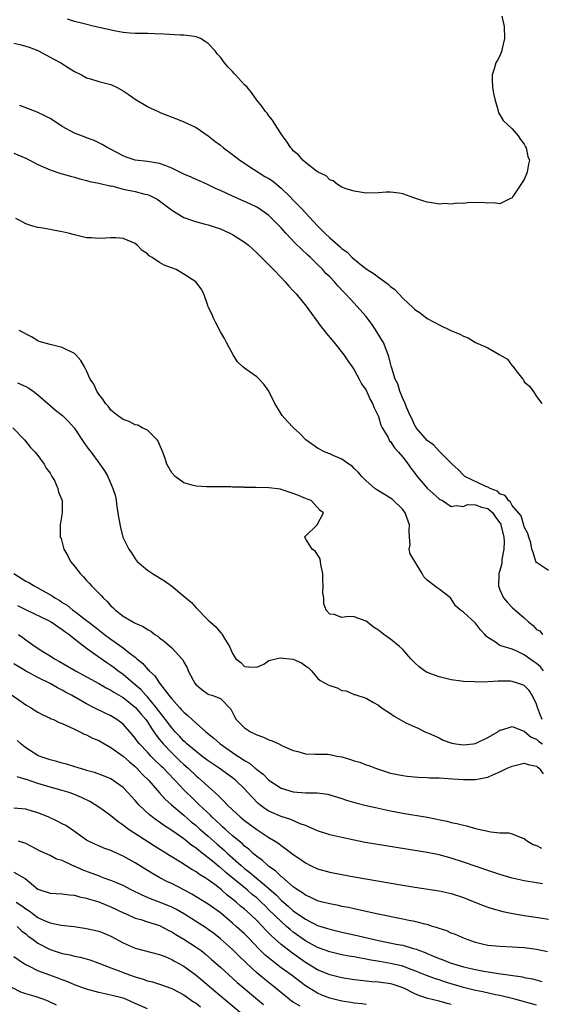
# Model space of a CAD drawing. Units: inches. Extents: x 2646000 to 2649000, y 1470527 to 1473000.
# Drawn here: x 2646244 to 2646330, y 1471050 to 1471212 of the extents above; entities that cross this region are included whole.
import ezdxf

# ---------------------------------------------------------------- set-up
doc = ezdxf.new("R2010")
doc.units = ezdxf.units.IN
doc.header["$MEASUREMENT"] = 0
doc.layers.add('LD26461470_2ft', color=202, linetype='Continuous')

msp = doc.modelspace()

# ---------------------------------------------------------------- linework, layer by layer
at = {"layer": 'LD26461470_2ft'}
for points, elevation in [([(2646323.3, 1471212.7), (2646323.67, 1471211), (2646323.75, 1471209), (2646323.37, 1471207.37), (2646323.33, 1471207), (2646323, 1471206.16), (2646322.58, 1471205.42), (2646322.31, 1471205), (2646322.04, 1471204.04), (2646321.72, 1471203), (2646321.73, 1471202.27), (2646321.8, 1471201), (2646321.95, 1471199.95), (2646322.14, 1471199), (2646322.66, 1471197.34), (2646322.77, 1471196.77), (2646323, 1471196.44), (2646323.51, 1471195.51), (2646325, 1471194.14), (2646326.02, 1471193), (2646326.39, 1471192.39), (2646327, 1471191.64), (2646327.18, 1471191.18), (2646327.29, 1471191), (2646327.61, 1471189.61), (2646327.85, 1471189), (2646327.68, 1471188.32), (2646327.5, 1471187), (2646327, 1471185.83), (2646326.41, 1471185), (2646325.11, 1471183), (2646325, 1471182.78), (2646324.62, 1471182.62), (2646323, 1471181.79), (2646321.96, 1471181.96), (2646321, 1471181.94), (2646320.02, 1471182.02), (2646319, 1471181.98), (2646318.01, 1471182.01), (2646317, 1471181.87), (2646315.93, 1471181.93), (2646315, 1471181.76), (2646313.85, 1471181.85), (2646313, 1471181.77), (2646312.1, 1471181.9), (2646311, 1471182.11), (2646310.32, 1471182.32), (2646309, 1471182.77), (2646308.81, 1471182.81), (2646307, 1471183.48), (2646306.42, 1471183.58), (2646305, 1471183.75), (2646304.28, 1471183.72), (2646303, 1471183.6), (2646301, 1471183.58), (2646299, 1471183.87), (2646297.71, 1471184.29), (2646297, 1471184.54), (2646296.25, 1471185), (2646295.58, 1471185.58), (2646295, 1471185.78), (2646294.42, 1471186.42), (2646293.08, 1471187), (2646292.83, 1471187.17), (2646291, 1471188.6), (2646290.56, 1471189), (2646289.85, 1471189.85), (2646289, 1471190.52), (2646288.8, 1471190.8), (2646288.58, 1471191), (2646287.98, 1471191.98), (2646287.2, 1471193), (2646287, 1471193.32), (2646285.89, 1471195), (2646285.56, 1471195.56), (2646285, 1471196.28), (2646284.7, 1471196.7), (2646284.41, 1471197), (2646283.85, 1471197.85), (2646283, 1471198.88), (2646282.14, 1471200.14), (2646281.39, 1471201), (2646281, 1471201.39), (2646279.51, 1471203), (2646279.26, 1471203.26), (2646279, 1471203.55), (2646278.29, 1471204.29), (2646277.7, 1471205), (2646277, 1471205.95), (2646276.5, 1471206.5), (2646276.13, 1471207), (2646275, 1471208.18), (2646274.51, 1471208.51), (2646273.73, 1471209), (2646273, 1471209.3), (2646272.68, 1471209.32), (2646271, 1471209.55), (2646270.46, 1471209.54), (2646267.71, 1471209.71), (2646266.23, 1471209.77), (2646265, 1471209.8), (2646263, 1471209.8), (2646262.14, 1471209.86), (2646261, 1471209.99), (2646259.78, 1471210.22), (2646256.29, 1471211), (2646254.61, 1471211.39), (2646253, 1471211.79), (2646251.83, 1471212.17)], 9064), ([(2646243, 1471208.21), (2646244.01, 1471208.01), (2646245, 1471207.76), (2646245.55, 1471207.55), (2646247, 1471207.03), (2646249.59, 1471205.59), (2646250.74, 1471205), (2646252.14, 1471204.14), (2646253, 1471203.57), (2646254.14, 1471203), (2646255, 1471202.53), (2646255.64, 1471202.36), (2646257, 1471201.94), (2646259, 1471201.41), (2646259.9, 1471201), (2646260.64, 1471200.64), (2646261, 1471200.41), (2646261.85, 1471199.85), (2646263, 1471199), (2646265, 1471197.81), (2646265.57, 1471197.57), (2646266.75, 1471197), (2646267.2, 1471196.8), (2646269.79, 1471195.79), (2646271, 1471195.29), (2646273, 1471194.34), (2646275, 1471193), (2646276.12, 1471192.12), (2646277, 1471191.47), (2646277.54, 1471191), (2646279, 1471189.93), (2646280.22, 1471189), (2646282.46, 1471187.54), (2646283.25, 1471187), (2646284.33, 1471186.33), (2646285, 1471185.97), (2646285.57, 1471185.57), (2646287, 1471184.41), (2646288.45, 1471183), (2646289, 1471182.42), (2646290.43, 1471181), (2646293, 1471178.21), (2646293.61, 1471177.61), (2646294.19, 1471177), (2646295, 1471176.21), (2646296.73, 1471174.73), (2646297, 1471174.45), (2646297.87, 1471173.87), (2646298.68, 1471173), (2646299, 1471172.71), (2646300.48, 1471171.52), (2646301.17, 1471171), (2646302.31, 1471170.31), (2646303, 1471169.76), (2646304.62, 1471168.62), (2646305, 1471168.22), (2646305.73, 1471167.73), (2646307, 1471166.29), (2646308.71, 1471164.71), (2646309, 1471164.41), (2646309.87, 1471163.87), (2646311, 1471162.97), (2646312.29, 1471162.29), (2646313, 1471161.9), (2646314.93, 1471161), (2646316.4, 1471160.4), (2646317, 1471160.07), (2646317.77, 1471159.77), (2646319, 1471159), (2646321, 1471158.13), (2646323, 1471157), (2646324.25, 1471156.25), (2646325, 1471155.16), (2646325.1, 1471155.1), (2646325.66, 1471154.34), (2646326.75, 1471153), (2646326.85, 1471152.85), (2646327, 1471152.56), (2646327.85, 1471151.85), (2646328.44, 1471151), (2646329, 1471150.12), (2646329.88, 1471149)], 9066), ([(2646331, 1471121.52), (2646329, 1471122.83), (2646328.89, 1471123), (2646328.45, 1471124.45), (2646328.26, 1471125), (2646328.09, 1471126.09), (2646327.77, 1471127), (2646327.61, 1471127.61), (2646327, 1471128.68), (2646326.95, 1471128.95), (2646326.51, 1471130.51), (2646325, 1471132.21), (2646324.76, 1471132.76), (2646324.41, 1471133), (2646323.85, 1471133.85), (2646323, 1471134.15), (2646322.58, 1471134.58), (2646321.37, 1471135), (2646321, 1471135.21), (2646320.65, 1471135.35), (2646317.22, 1471137), (2646317.11, 1471137.11), (2646317, 1471137.21), (2646316.13, 1471138.13), (2646315.14, 1471139), (2646315, 1471139.17), (2646313.07, 1471141.07), (2646313, 1471141.12), (2646312.11, 1471142.11), (2646311, 1471142.89), (2646310.35, 1471143.65), (2646309.23, 1471145), (2646309.15, 1471145.15), (2646309, 1471145.35), (2646308.49, 1471146.49), (2646308.23, 1471147), (2646307.62, 1471148.38), (2646307.39, 1471149), (2646307, 1471149.81), (2646306.54, 1471151), (2646306.19, 1471152.19), (2646305.78, 1471153), (2646305.21, 1471154.79), (2646305.13, 1471155.13), (2646305, 1471155.58), (2646304.73, 1471156.73), (2646303.82, 1471159), (2646303.52, 1471159.52), (2646302.76, 1471160.76), (2646301.96, 1471161.96), (2646301.12, 1471163.12), (2646301, 1471163.26), (2646299.47, 1471165), (2646299, 1471165.46), (2646297.59, 1471167), (2646297.29, 1471167.29), (2646296.31, 1471168.31), (2646295.77, 1471169), (2646295, 1471169.79), (2646294.38, 1471170.38), (2646293.85, 1471171), (2646293, 1471171.85), (2646291.81, 1471173), (2646291.38, 1471173.38), (2646289.33, 1471175.33), (2646287.75, 1471177), (2646287, 1471177.85), (2646285, 1471179.87), (2646283.43, 1471181), (2646283, 1471181.27), (2646281.83, 1471181.83), (2646279, 1471183.05), (2646277, 1471183.98), (2646276.29, 1471184.29), (2646275, 1471184.91), (2646273.57, 1471185.57), (2646273, 1471185.81), (2646272.19, 1471186.19), (2646271, 1471186.71), (2646269, 1471187.69), (2646267.9, 1471188.1), (2646267, 1471188.45), (2646265, 1471188.78), (2646263, 1471188.99), (2646261.49, 1471189.49), (2646261, 1471189.7), (2646258.83, 1471190.83), (2646258.48, 1471191), (2646257.56, 1471191.56), (2646256.24, 1471192.24), (2646255, 1471192.67), (2646254.77, 1471192.77), (2646253, 1471193.46), (2646251, 1471194.54), (2646250.24, 1471195), (2646249, 1471195.83), (2646248.24, 1471196.24), (2646246.88, 1471196.88), (2646243.99, 1471197.99)], 9068), ([(2646243, 1471190.14), (2646245, 1471189.3), (2646247, 1471188.3), (2646248.24, 1471187.76), (2646249, 1471187.39), (2646250.78, 1471186.78), (2646251, 1471186.74), (2646252.34, 1471186.34), (2646253, 1471186.19), (2646253.91, 1471185.91), (2646255, 1471185.67), (2646255.51, 1471185.51), (2646257, 1471185.23), (2646258.8, 1471184.8), (2646259, 1471184.78), (2646259.29, 1471184.71), (2646261, 1471184.25), (2646263, 1471183.82), (2646264.59, 1471183.41), (2646265, 1471183.34), (2646265.27, 1471183.26), (2646266.59, 1471182.59), (2646267, 1471182.31), (2646268.75, 1471181), (2646269, 1471180.79), (2646271, 1471179.59), (2646272.93, 1471178.93), (2646274.48, 1471178.48), (2646275, 1471178.37), (2646276.01, 1471178.01), (2646277, 1471177.69), (2646278.58, 1471177), (2646279, 1471176.79), (2646281, 1471175.49), (2646281.64, 1471175), (2646283, 1471173.75), (2646283.37, 1471173.37), (2646283.78, 1471173), (2646285.76, 1471171), (2646287, 1471169.71), (2646287.65, 1471169), (2646288.28, 1471168.28), (2646289, 1471167.51), (2646289.45, 1471167), (2646291.12, 1471165), (2646293.61, 1471161.61), (2646294.09, 1471161), (2646294.47, 1471160.47), (2646295.38, 1471159.38), (2646295.71, 1471159), (2646297.31, 1471157), (2646297.97, 1471155.97), (2646298.69, 1471155), (2646299, 1471154.54), (2646299.84, 1471153), (2646300.22, 1471152.22), (2646301, 1471151.17), (2646301.64, 1471149.64), (2646302.03, 1471149), (2646302.29, 1471148.29), (2646303, 1471146.84), (2646303.43, 1471145.43), (2646303.63, 1471145), (2646304.53, 1471143.47), (2646304.85, 1471142.86), (2646305, 1471142.71), (2646305.67, 1471141.67), (2646306.29, 1471141), (2646307, 1471140.16), (2646307.89, 1471139), (2646308.32, 1471138.32), (2646309, 1471137.5), (2646309.39, 1471137), (2646311, 1471135.08), (2646313, 1471133.32), (2646313.19, 1471133.19), (2646313.57, 1471133), (2646315, 1471132.03), (2646315.78, 1471132.22), (2646317, 1471132.04), (2646317.64, 1471132.36), (2646319, 1471132.34), (2646319.95, 1471131.95), (2646321, 1471131.73), (2646321.81, 1471131), (2646322.29, 1471130.29), (2646323.12, 1471129.12), (2646323.16, 1471129), (2646323.63, 1471127), (2646323.69, 1471126.31), (2646323.62, 1471125), (2646323.3, 1471123.3), (2646323.32, 1471122.68), (2646323, 1471121.49), (2646322.79, 1471121), (2646322.8, 1471120.8), (2646322.74, 1471119), (2646323, 1471118.35), (2646323.6, 1471117), (2646324.23, 1471116.23), (2646325, 1471115.43), (2646327, 1471113.74), (2646327.73, 1471113), (2646328.48, 1471112.48), (2646329, 1471111.84), (2646329.57, 1471111.57), (2646330.02, 1471111)], 9070), ([(2646330.18, 1471105), (2646329.65, 1471105.65), (2646329, 1471106.21), (2646328.53, 1471106.53), (2646327, 1471107.66), (2646325.76, 1471108.24), (2646325, 1471108.56), (2646323.53, 1471109), (2646323, 1471109.2), (2646322.29, 1471109.71), (2646321, 1471110.49), (2646320.71, 1471110.71), (2646320.53, 1471111), (2646319.78, 1471111.78), (2646319, 1471112.86), (2646318.92, 1471112.92), (2646317, 1471114.66), (2646316.52, 1471115), (2646315.71, 1471115.71), (2646315, 1471116.85), (2646314.85, 1471117), (2646313, 1471118.47), (2646312.67, 1471118.67), (2646311, 1471119.92), (2646310.47, 1471120.47), (2646310.22, 1471121), (2646308.97, 1471123), (2646308.25, 1471124.25), (2646308.04, 1471125), (2646308.25, 1471125.75), (2646308.14, 1471127), (2646308.04, 1471128.04), (2646308.14, 1471129), (2646307.4, 1471131), (2646307, 1471131.53), (2646305.24, 1471133.24), (2646305, 1471133.42), (2646304.02, 1471134.02), (2646303, 1471134.63), (2646302.76, 1471134.76), (2646302.41, 1471135), (2646301, 1471136.25), (2646300.27, 1471137), (2646299.7, 1471137.69), (2646299, 1471138.31), (2646298.66, 1471138.66), (2646298.13, 1471139), (2646297, 1471139.83), (2646295.56, 1471140.44), (2646295, 1471140.71), (2646294.24, 1471141), (2646293, 1471141.65), (2646292.2, 1471142.2), (2646291.09, 1471143), (2646290.07, 1471144.07), (2646289.01, 1471145), (2646288.03, 1471146.03), (2646287.16, 1471147), (2646285.94, 1471149), (2646284.96, 1471151), (2646284.14, 1471152.14), (2646283.18, 1471153.18), (2646283, 1471153.34), (2646281.74, 1471154.26), (2646281, 1471154.77), (2646280.69, 1471155), (2646279.83, 1471155.83), (2646279.1, 1471157), (2646277.99, 1471159), (2646277.66, 1471159.66), (2646277, 1471160.77), (2646276.27, 1471162.27), (2646275.85, 1471163), (2646275.64, 1471163.64), (2646275, 1471164.89), (2646274.92, 1471165.08), (2646274.28, 1471167), (2646273.86, 1471167.86), (2646272.96, 1471169), (2646271, 1471170.27), (2646269.72, 1471171), (2646267.74, 1471171.74), (2646267, 1471172.17), (2646265.76, 1471173), (2646265.28, 1471173.28), (2646265, 1471173.58), (2646264.15, 1471174.15), (2646263.33, 1471175), (2646263, 1471175.27), (2646261, 1471176.13), (2646259.79, 1471176.21), (2646259, 1471176.23), (2646258.15, 1471176.15), (2646257, 1471176.09), (2646255.8, 1471176.2), (2646255, 1471176.23), (2646253, 1471176.71), (2646251.96, 1471177), (2646251, 1471177.23), (2646249.5, 1471177.5), (2646249, 1471177.57), (2646247.81, 1471177.81), (2646247, 1471177.9), (2646246.14, 1471178.14), (2646245, 1471178.54), (2646244.14, 1471179), (2646243.38, 1471179.38)], 9072), ([(2646329.97, 1471097), (2646329.65, 1471097.65), (2646329.15, 1471099), (2646329, 1471099.52), (2646328.29, 1471101), (2646327.78, 1471101.78), (2646327, 1471102.6), (2646326.71, 1471102.71), (2646325.87, 1471103), (2646325, 1471103.26), (2646324.71, 1471103.29), (2646322.69, 1471103.31), (2646321, 1471103.22), (2646319.16, 1471103.16), (2646318.79, 1471103.21), (2646317, 1471103.27), (2646316.66, 1471103.34), (2646315, 1471103.56), (2646313, 1471104.01), (2646311, 1471104.74), (2646310.58, 1471105), (2646309.7, 1471105.7), (2646309, 1471106.32), (2646308.68, 1471106.68), (2646308.34, 1471107), (2646307, 1471108.5), (2646306.49, 1471109), (2646305, 1471110.24), (2646303.91, 1471111), (2646303, 1471111.7), (2646302.22, 1471112.22), (2646301.2, 1471113), (2646301, 1471113.18), (2646299, 1471113.9), (2646298.06, 1471113.94), (2646297, 1471113.81), (2646295.71, 1471114.29), (2646295, 1471114.36), (2646294.43, 1471115), (2646294.01, 1471116.01), (2646294, 1471117), (2646293.86, 1471117.86), (2646293.92, 1471119), (2646293.85, 1471119.85), (2646293.84, 1471121), (2646293.51, 1471122.49), (2646293.41, 1471123.41), (2646292.64, 1471124.64), (2646292.13, 1471125), (2646291, 1471126.79), (2646290.88, 1471127), (2646291, 1471127.15), (2646292.95, 1471129), (2646293.95, 1471131), (2646293.4, 1471131.4), (2646293, 1471131.88), (2646291.92, 1471133), (2646291.26, 1471133.26), (2646291, 1471133.33), (2646289.86, 1471133.86), (2646289, 1471134.19), (2646287, 1471134.85), (2646286.87, 1471134.87), (2646285, 1471135.09), (2646282.85, 1471135.15), (2646281, 1471135.17), (2646280.79, 1471135.21), (2646279, 1471135.23), (2646278.7, 1471135.3), (2646277, 1471135.27), (2646276.7, 1471135.3), (2646274.74, 1471135.26), (2646273, 1471135.37), (2646272.53, 1471135.47), (2646271, 1471135.95), (2646269.58, 1471137), (2646269, 1471137.6), (2646268.21, 1471139), (2646267.93, 1471139.93), (2646267.52, 1471141), (2646267, 1471142.26), (2646266.79, 1471142.79), (2646266.62, 1471143), (2646265, 1471144.58), (2646264.14, 1471145), (2646263.41, 1471145.41), (2646263, 1471145.49), (2646262.01, 1471146.01), (2646261, 1471146.34), (2646260.62, 1471146.62), (2646260.06, 1471147), (2646259, 1471147.89), (2646258.52, 1471148.52), (2646258.09, 1471149), (2646257.69, 1471149.69), (2646257, 1471150.51), (2646256.67, 1471151), (2646256.17, 1471152.17), (2646255.6, 1471153), (2646255, 1471154.37), (2646254.66, 1471155), (2646254.03, 1471156.03), (2646253.2, 1471157), (2646253, 1471157.18), (2646251, 1471158.17), (2646249, 1471158.67), (2646247.82, 1471159), (2646247.2, 1471159.2), (2646247, 1471159.3), (2646245.94, 1471159.94), (2646243.91, 1471161)], 9074), ([(2646243.65, 1471152.35), (2646245, 1471151.76), (2646245.51, 1471151.51), (2646246.22, 1471151), (2646247, 1471150.39), (2646249, 1471148.64), (2646249.9, 1471147.9), (2646251.05, 1471147), (2646252.02, 1471146.02), (2646252.98, 1471145), (2646254.56, 1471142.56), (2646255.39, 1471141.39), (2646255.73, 1471141), (2646257, 1471139.21), (2646257.19, 1471139), (2646257.93, 1471137.93), (2646258.49, 1471137), (2646259.33, 1471135), (2646259.73, 1471133.73), (2646259.85, 1471133), (2646259.97, 1471132.03), (2646260.16, 1471131), (2646260.27, 1471130.27), (2646260.56, 1471128.56), (2646260.98, 1471127), (2646261.97, 1471125), (2646262.4, 1471124.4), (2646263, 1471123.42), (2646263.33, 1471123), (2646265, 1471121.58), (2646265.82, 1471121), (2646267, 1471120.32), (2646267.82, 1471119.82), (2646268.99, 1471118.99), (2646271, 1471117.32), (2646272.24, 1471116.24), (2646273, 1471115.4), (2646275, 1471113.37), (2646275.39, 1471113), (2646276.27, 1471112.27), (2646277, 1471111.33), (2646277.19, 1471111.19), (2646277.31, 1471111), (2646277.67, 1471110.33), (2646278.52, 1471109), (2646279, 1471107.89), (2646279.53, 1471107), (2646280.39, 1471106.39), (2646281, 1471105.74), (2646281.67, 1471105.67), (2646283, 1471105.62), (2646284.14, 1471106.14), (2646285, 1471106.7), (2646286.84, 1471107.16), (2646289, 1471106.92), (2646290.34, 1471106.34), (2646291, 1471105.83), (2646291.49, 1471105.49), (2646292, 1471105), (2646293, 1471103.79), (2646293.44, 1471103.44), (2646294.27, 1471103), (2646294.72, 1471102.72), (2646295, 1471102.6), (2646296.21, 1471102.21), (2646297, 1471101.79), (2646297.7, 1471101.7), (2646299, 1471101.15), (2646299.13, 1471101.13), (2646299.47, 1471101), (2646301, 1471100.5), (2646302.2, 1471099.8), (2646303, 1471099.36), (2646303.46, 1471099), (2646304.38, 1471098.38), (2646305, 1471097.98), (2646305.57, 1471097.57), (2646307, 1471096.74), (2646307.53, 1471096.47), (2646309, 1471095.78), (2646309.57, 1471095.57), (2646310.66, 1471095), (2646311.22, 1471094.78), (2646313, 1471093.98), (2646313.63, 1471093.63), (2646315.11, 1471093.11), (2646315.73, 1471093), (2646317, 1471092.84), (2646318.6, 1471093), (2646319, 1471093.06), (2646321, 1471094.04), (2646322.63, 1471095), (2646322.84, 1471095.16), (2646323, 1471095.26), (2646323.33, 1471095.33), (2646325, 1471095.88), (2646326.84, 1471095.16), (2646327, 1471095.08), (2646327.03, 1471095.03), (2646328.12, 1471094.12), (2646329, 1471093.76), (2646329.4, 1471093.4), (2646330.01, 1471093)], 9076), ([(2646242.89, 1471145), (2646244.77, 1471143), (2646245, 1471142.74), (2646245.76, 1471141.76), (2646246.54, 1471141), (2646247, 1471140.41), (2646248.04, 1471139), (2646248.34, 1471138.34), (2646249, 1471137.51), (2646249.17, 1471137.17), (2646249.3, 1471137), (2646249.7, 1471136.3), (2646250.29, 1471135), (2646250.37, 1471134.37), (2646251, 1471133), (2646250.99, 1471131), (2646250.65, 1471129), (2646250.67, 1471128.67), (2646250.67, 1471127), (2646250.79, 1471126.79), (2646251, 1471126.11), (2646251.23, 1471125), (2646251.91, 1471123.91), (2646252.33, 1471123), (2646253, 1471122.25), (2646253.93, 1471121), (2646254.48, 1471120.48), (2646255, 1471119.86), (2646255.43, 1471119.43), (2646255.78, 1471119), (2646257, 1471117.77), (2646257.4, 1471117.4), (2646257.7, 1471117), (2646258.4, 1471116.4), (2646259, 1471115.71), (2646259.39, 1471115.39), (2646259.75, 1471115), (2646261, 1471114.03), (2646262.69, 1471113), (2646262.9, 1471112.9), (2646263, 1471112.84), (2646264.3, 1471112.3), (2646265, 1471111.83), (2646265.54, 1471111.54), (2646266.21, 1471111), (2646266.69, 1471110.69), (2646267, 1471110.42), (2646267.83, 1471109.83), (2646269, 1471108.78), (2646270.66, 1471107), (2646270.81, 1471106.81), (2646271, 1471106.43), (2646271.52, 1471105.52), (2646271.72, 1471105), (2646272.51, 1471103.49), (2646272.78, 1471103), (2646273, 1471102.72), (2646273.93, 1471101.93), (2646275, 1471101.16), (2646275.12, 1471101.12), (2646275.59, 1471101), (2646277, 1471100.48), (2646278.7, 1471098.7), (2646279, 1471098.14), (2646279.37, 1471097.37), (2646279.63, 1471097), (2646281, 1471095.62), (2646281.97, 1471095), (2646282.68, 1471094.68), (2646283, 1471094.5), (2646284.11, 1471094.11), (2646285, 1471093.68), (2646285.52, 1471093.52), (2646286.63, 1471093), (2646287.36, 1471092.64), (2646289, 1471091.93), (2646289.74, 1471091.74), (2646291, 1471091.34), (2646292.67, 1471091.33), (2646293, 1471091.29), (2646294.71, 1471091.29), (2646295, 1471091.25), (2646296.15, 1471091), (2646297, 1471090.85), (2646298.44, 1471090.44), (2646299, 1471090.23), (2646299.97, 1471089.97), (2646301, 1471089.55), (2646301.44, 1471089.44), (2646302.52, 1471089), (2646303, 1471088.82), (2646305, 1471088.21), (2646307, 1471087.8), (2646307.71, 1471087.71), (2646309.53, 1471087.53), (2646311, 1471087.47), (2646311.44, 1471087.44), (2646313, 1471087.4), (2646315.27, 1471087.27), (2646317, 1471087.13), (2646319, 1471087.12), (2646321, 1471087.52), (2646321.96, 1471087.96), (2646323, 1471088.38), (2646324.21, 1471089), (2646325, 1471089.35), (2646327, 1471089.84), (2646327.62, 1471089.62), (2646329, 1471089.35), (2646329.18, 1471089.18), (2646329.45, 1471089), (2646330.09, 1471088.09)], 9078), ([(2646243, 1471121.01), (2646245, 1471119.77), (2646245.52, 1471119.53), (2646246.36, 1471119), (2646247, 1471118.66), (2646247.83, 1471118.17), (2646249.34, 1471117.34), (2646249.79, 1471117), (2646250.57, 1471116.57), (2646251, 1471116.28), (2646251.79, 1471115.79), (2646252.76, 1471115), (2646253, 1471114.83), (2646255, 1471113.31), (2646255.37, 1471113), (2646256.3, 1471112.3), (2646257.92, 1471111), (2646259, 1471110.21), (2646261, 1471108.82), (2646261.95, 1471108.05), (2646263, 1471107.24), (2646263.27, 1471107), (2646264.23, 1471106.23), (2646265, 1471105.31), (2646265.17, 1471105.17), (2646265.29, 1471105), (2646266.2, 1471104.2), (2646266.97, 1471103), (2646268.52, 1471101), (2646268.75, 1471100.75), (2646269, 1471100.39), (2646270.26, 1471099), (2646270.63, 1471098.63), (2646271, 1471098.2), (2646271.66, 1471097.66), (2646272.34, 1471097), (2646273, 1471096.4), (2646274.61, 1471095), (2646275.92, 1471093.92), (2646276.97, 1471093), (2646279, 1471091.57), (2646279.87, 1471091), (2646280.57, 1471090.57), (2646281, 1471090.26), (2646281.81, 1471089.81), (2646282.73, 1471089), (2646282.88, 1471088.88), (2646283, 1471088.77), (2646284.03, 1471088.03), (2646285, 1471087.04), (2646287, 1471085.74), (2646289, 1471085.11), (2646291, 1471084.95), (2646292.93, 1471084.93), (2646294.71, 1471084.71), (2646295, 1471084.63), (2646297, 1471084.02), (2646297.74, 1471083.74), (2646299.3, 1471083.3), (2646301, 1471082.88), (2646302.53, 1471082.53), (2646305, 1471082.02), (2646307, 1471081.63), (2646311, 1471080.93), (2646314.28, 1471080.28), (2646315, 1471080.1), (2646315.92, 1471079.92), (2646317, 1471079.61), (2646317.52, 1471079.52), (2646319, 1471079.08), (2646321.48, 1471078.52), (2646323, 1471078.38), (2646324.38, 1471078.38), (2646325, 1471078.23), (2646326.33, 1471077.67), (2646327, 1471077.44), (2646327.55, 1471077), (2646328.47, 1471076.47), (2646329, 1471076.28), (2646329.84, 1471075.84)], 9080), ([(2646329.99, 1471070.01), (2646329, 1471070.15), (2646327, 1471070.49), (2646325, 1471070.94), (2646323, 1471071.54), (2646321, 1471072.2), (2646317, 1471073.56), (2646315, 1471074.23), (2646313, 1471074.77), (2646311, 1471075.15), (2646305.94, 1471075.94), (2646302.5, 1471076.5), (2646300.81, 1471076.81), (2646299, 1471077.18), (2646297, 1471077.6), (2646295, 1471078.07), (2646293, 1471078.71), (2646291.42, 1471079.42), (2646291, 1471079.56), (2646290.12, 1471079.88), (2646288.58, 1471080.58), (2646287, 1471081.08), (2646285, 1471081.94), (2646284.35, 1471082.35), (2646283.47, 1471083), (2646283.21, 1471083.21), (2646282.22, 1471084.22), (2646281.55, 1471085), (2646281, 1471085.59), (2646279.57, 1471087), (2646279, 1471087.44), (2646276.8, 1471089), (2646275, 1471090.21), (2646274.55, 1471090.55), (2646273.94, 1471091), (2646273, 1471091.73), (2646271.5, 1471093), (2646271.25, 1471093.25), (2646271, 1471093.46), (2646270.27, 1471094.27), (2646269.56, 1471095), (2646269, 1471095.63), (2646267.99, 1471097), (2646267, 1471098.25), (2646266.44, 1471099), (2646265, 1471100.73), (2646264.74, 1471101), (2646263.92, 1471101.92), (2646263, 1471102.73), (2646262.66, 1471103), (2646261, 1471104.4), (2646260.16, 1471105), (2646259.52, 1471105.52), (2646259, 1471105.9), (2646258.33, 1471106.33), (2646255, 1471108.68), (2646253, 1471110.23), (2646252.05, 1471111), (2646251.44, 1471111.44), (2646251, 1471111.78), (2646250.24, 1471112.24), (2646249.18, 1471113), (2646248.78, 1471113.22), (2646245.12, 1471115), (2646243.71, 1471115.71)], 9082), ([(2646243.8, 1471111), (2646244.5, 1471110.5), (2646245, 1471110.09), (2646246.54, 1471109), (2646247.81, 1471108.19), (2646249, 1471107.47), (2646249.69, 1471107), (2646250.55, 1471106.55), (2646253.17, 1471105), (2646257, 1471102.91), (2646258.2, 1471102.2), (2646259, 1471101.82), (2646259.49, 1471101.49), (2646261, 1471100.62), (2646263.05, 1471099), (2646263.92, 1471097.92), (2646264.74, 1471097), (2646265, 1471096.63), (2646265.62, 1471095.62), (2646266.08, 1471095), (2646266.44, 1471094.44), (2646267, 1471093.75), (2646267.32, 1471093.32), (2646267.58, 1471093), (2646269, 1471091.51), (2646270.28, 1471090.28), (2646271, 1471089.61), (2646271.69, 1471089), (2646273, 1471087.75), (2646273.42, 1471087.42), (2646273.9, 1471087), (2646275, 1471085.98), (2646276.59, 1471084.59), (2646277, 1471084.14), (2646277.6, 1471083.6), (2646278.13, 1471083), (2646279, 1471082.17), (2646280.26, 1471081), (2646281, 1471080.39), (2646283, 1471078.91), (2646285, 1471077.59), (2646286, 1471077), (2646286.61, 1471076.61), (2646287, 1471076.28), (2646287.77, 1471075.77), (2646289, 1471074.8), (2646290.09, 1471074.09), (2646291, 1471073.42), (2646291.85, 1471073), (2646293, 1471072.47), (2646295, 1471071.92), (2646297, 1471071.52), (2646299, 1471071.16), (2646307, 1471069.75), (2646309, 1471069.42), (2646313, 1471068.86), (2646315, 1471068.39), (2646317, 1471067.73), (2646318.86, 1471067), (2646320.38, 1471066.38), (2646321, 1471066.15), (2646321.86, 1471065.86), (2646323.45, 1471065.45), (2646325.13, 1471065.13), (2646327, 1471064.8), (2646329.61, 1471064.39), (2646331, 1471064.19)], 9084), ([(2646330.83, 1471058.83), (2646329, 1471059.2), (2646327, 1471059.46), (2646325, 1471059.59), (2646323, 1471059.67), (2646321, 1471059.87), (2646320.08, 1471060.08), (2646319, 1471060.36), (2646317.18, 1471061), (2646315.66, 1471061.66), (2646315, 1471061.9), (2646314.24, 1471062.24), (2646313, 1471062.63), (2646312.75, 1471062.75), (2646311.89, 1471063), (2646311, 1471063.28), (2646310.65, 1471063.35), (2646309, 1471063.78), (2646308.03, 1471063.97), (2646307, 1471064.19), (2646302.97, 1471065), (2646299.72, 1471065.72), (2646299, 1471065.86), (2646298.07, 1471066.07), (2646297, 1471066.28), (2646296.42, 1471066.42), (2646295, 1471066.71), (2646294.78, 1471066.78), (2646293.83, 1471067), (2646293, 1471067.22), (2646291.8, 1471067.8), (2646291, 1471068.11), (2646290.5, 1471068.5), (2646289.68, 1471069), (2646289.3, 1471069.3), (2646289, 1471069.48), (2646287.12, 1471071.12), (2646287, 1471071.19), (2646286.1, 1471072.1), (2646285, 1471072.84), (2646284.8, 1471073), (2646283.88, 1471073.88), (2646283, 1471074.5), (2646282.41, 1471075), (2646281.69, 1471075.69), (2646281, 1471076.2), (2646280.6, 1471076.6), (2646280.09, 1471077), (2646279.52, 1471077.52), (2646279, 1471077.91), (2646277.78, 1471079), (2646277.38, 1471079.38), (2646277, 1471079.7), (2646276.34, 1471080.34), (2646275.6, 1471081), (2646275.31, 1471081.31), (2646273.51, 1471083), (2646273.26, 1471083.26), (2646272.24, 1471084.24), (2646271.46, 1471085), (2646271, 1471085.47), (2646269.57, 1471087), (2646268.29, 1471088.29), (2646267.64, 1471089), (2646267.3, 1471089.3), (2646267, 1471089.62), (2646266.28, 1471090.28), (2646265.57, 1471091), (2646265, 1471091.63), (2646263.7, 1471093), (2646263.39, 1471093.39), (2646263, 1471093.96), (2646262.52, 1471094.52), (2646261, 1471096.22), (2646259.97, 1471097), (2646259, 1471097.59), (2646256.7, 1471098.7), (2646256.15, 1471099), (2646255, 1471099.58), (2646252.49, 1471101), (2646251.52, 1471101.52), (2646251, 1471101.82), (2646250.2, 1471102.2), (2646249, 1471102.91), (2646247, 1471103.9), (2646244.92, 1471105), (2646243, 1471106.15)], 9086), ([(2646242.78, 1471101), (2646245, 1471099.44), (2646245.76, 1471099), (2646247, 1471098.22), (2646247.79, 1471097.79), (2646249, 1471097.24), (2646249.15, 1471097.15), (2646249.54, 1471097), (2646250.51, 1471096.51), (2646251, 1471096.33), (2646252.18, 1471095.82), (2646253, 1471095.41), (2646253.88, 1471095), (2646254.62, 1471094.62), (2646255, 1471094.49), (2646255.96, 1471093.96), (2646257, 1471093.55), (2646257.95, 1471093), (2646259, 1471092.43), (2646261, 1471090.96), (2646262.03, 1471090.03), (2646263, 1471089.26), (2646263.27, 1471089), (2646264.1, 1471088.1), (2646265.21, 1471087), (2646266.98, 1471084.98), (2646267.93, 1471083.93), (2646268.99, 1471083), (2646271, 1471081.28), (2646272.21, 1471080.21), (2646273, 1471079.58), (2646273.64, 1471079), (2646275, 1471077.82), (2646276.49, 1471076.49), (2646277.56, 1471075.56), (2646278.16, 1471075), (2646280.44, 1471073), (2646281, 1471072.53), (2646281.86, 1471071.86), (2646282.87, 1471071), (2646285, 1471069.22), (2646286.17, 1471068.17), (2646287, 1471067.31), (2646288.24, 1471066.24), (2646289, 1471065.56), (2646291, 1471064.16), (2646293, 1471063.16), (2646294.64, 1471062.64), (2646295, 1471062.51), (2646297, 1471062.05), (2646299.51, 1471061.51), (2646301.57, 1471061), (2646303, 1471060.68), (2646305.91, 1471060.09), (2646307, 1471059.88), (2646308.58, 1471059.42), (2646309, 1471059.32), (2646309.25, 1471059.25), (2646309.79, 1471059), (2646310.67, 1471058.67), (2646311, 1471058.52), (2646312.09, 1471058.09), (2646313, 1471057.7), (2646313.52, 1471057.52), (2646314.82, 1471057), (2646317, 1471056.35), (2646319, 1471055.88), (2646320.36, 1471055.64), (2646322.74, 1471055.26), (2646326.69, 1471054.69), (2646327, 1471054.61), (2646328.35, 1471054.35), (2646329.91, 1471053.91)], 9088), ([(2646329, 1471050.01), (2646325.43, 1471051), (2646323, 1471051.6), (2646322.25, 1471051.75), (2646320.21, 1471052.21), (2646319, 1471052.45), (2646317, 1471052.95), (2646313.9, 1471053.9), (2646313, 1471054.2), (2646312.38, 1471054.38), (2646310.9, 1471054.9), (2646309, 1471055.68), (2646307.93, 1471056.07), (2646307, 1471056.45), (2646305, 1471056.9), (2646303.19, 1471057.19), (2646301.48, 1471057.48), (2646301, 1471057.59), (2646299.8, 1471057.8), (2646299, 1471057.97), (2646298.12, 1471058.12), (2646297, 1471058.34), (2646295, 1471058.78), (2646293, 1471059.52), (2646291, 1471060.63), (2646289, 1471062.06), (2646288.47, 1471062.47), (2646287.9, 1471063), (2646287, 1471063.78), (2646285, 1471065.74), (2646284.36, 1471066.36), (2646283.72, 1471067), (2646283, 1471067.66), (2646282.26, 1471068.26), (2646281.39, 1471069), (2646277.88, 1471071.88), (2646277, 1471072.65), (2646276.8, 1471072.8), (2646275.69, 1471073.69), (2646275, 1471074.29), (2646273.46, 1471075.46), (2646273, 1471075.87), (2646272.32, 1471076.32), (2646271, 1471077.37), (2646269, 1471078.78), (2646267.65, 1471079.65), (2646267, 1471080.14), (2646266.48, 1471080.48), (2646265.34, 1471081.34), (2646263.58, 1471083), (2646263.3, 1471083.3), (2646263, 1471083.68), (2646261.79, 1471085), (2646261, 1471085.83), (2646259.39, 1471087), (2646259, 1471087.25), (2646257.76, 1471087.76), (2646256.31, 1471088.31), (2646255, 1471088.65), (2646254.74, 1471088.74), (2646253.78, 1471089), (2646251.67, 1471089.67), (2646251, 1471089.85), (2646250.11, 1471090.11), (2646249, 1471090.39), (2646247.22, 1471091), (2646247, 1471091.1), (2646245, 1471092.36), (2646244.17, 1471093), (2646243.55, 1471093.55)], 9090), ([(2646315, 1471050.12), (2646314.3, 1471050.3), (2646313, 1471050.68), (2646311.16, 1471051.16), (2646309.65, 1471051.65), (2646309, 1471051.92), (2646307.19, 1471052.81), (2646306.74, 1471053), (2646305.44, 1471053.44), (2646305, 1471053.57), (2646303, 1471053.84), (2646301.9, 1471053.9), (2646301, 1471054), (2646300.08, 1471054.08), (2646299, 1471054.21), (2646297, 1471054.52), (2646295, 1471055.04), (2646293, 1471055.87), (2646291, 1471057.07), (2646288.68, 1471058.68), (2646287, 1471059.99), (2646285.42, 1471061.42), (2646284.44, 1471062.44), (2646283.92, 1471063), (2646283, 1471063.95), (2646281.9, 1471065), (2646281, 1471065.81), (2646280.34, 1471066.34), (2646279.59, 1471067), (2646279.26, 1471067.26), (2646279, 1471067.48), (2646278.15, 1471068.15), (2646277.2, 1471069), (2646276.31, 1471069.69), (2646275, 1471070.67), (2646274.48, 1471071), (2646273.55, 1471071.55), (2646273, 1471071.97), (2646272.33, 1471072.33), (2646270.47, 1471073.53), (2646268.64, 1471074.64), (2646266.19, 1471076.19), (2646261.85, 1471079), (2646261.35, 1471079.35), (2646261, 1471079.65), (2646260.19, 1471080.19), (2646259, 1471081.17), (2646257.95, 1471081.95), (2646257, 1471082.62), (2646256.41, 1471083), (2646255.52, 1471083.52), (2646254.16, 1471084.16), (2646253, 1471084.68), (2646252.12, 1471085), (2646251, 1471085.36), (2646249, 1471085.89), (2646247, 1471086.48), (2646245.12, 1471087.12), (2646245, 1471087.17), (2646243.58, 1471087.58)], 9092), ([(2646301, 1471050.15), (2646300.27, 1471050.27), (2646299, 1471050.39), (2646298.49, 1471050.49), (2646297, 1471050.7), (2646295.67, 1471051), (2646295, 1471051.17), (2646293.69, 1471051.69), (2646293, 1471052), (2646291, 1471053.24), (2646288.64, 1471055), (2646287, 1471056.19), (2646285.41, 1471057.41), (2646284.33, 1471058.33), (2646283.32, 1471059.32), (2646281.73, 1471061), (2646281, 1471061.74), (2646279.62, 1471063), (2646279, 1471063.54), (2646277, 1471065.2), (2646275, 1471066.66), (2646272.31, 1471068.31), (2646271, 1471069.01), (2646269, 1471070.02), (2646268.33, 1471070.33), (2646267.05, 1471071), (2646265.75, 1471071.75), (2646263, 1471073.45), (2646261, 1471074.56), (2646259.3, 1471075.3), (2646259, 1471075.46), (2646257.85, 1471075.85), (2646257, 1471076.25), (2646256.47, 1471076.47), (2646255.3, 1471077), (2646255, 1471077.17), (2646253, 1471078.59), (2646251.57, 1471079.57), (2646251, 1471079.85), (2646250.26, 1471080.26), (2646248.68, 1471081), (2646247, 1471081.69), (2646246.06, 1471081.94), (2646245, 1471082.25), (2646244.32, 1471082.32), (2646243, 1471082.42)], 9094), ([(2646290.11, 1471049.89), (2646289, 1471050.53), (2646288.72, 1471050.72), (2646288.35, 1471051), (2646285.9, 1471053), (2646284.28, 1471054.29), (2646283, 1471055.38), (2646281.24, 1471057), (2646280.1, 1471058.1), (2646279, 1471059.2), (2646277, 1471060.97), (2646275.85, 1471061.85), (2646275, 1471062.49), (2646274.7, 1471062.7), (2646271.09, 1471065), (2646269.77, 1471065.77), (2646269, 1471066.17), (2646267, 1471066.99), (2646265.52, 1471067.52), (2646265, 1471067.76), (2646264.12, 1471068.12), (2646262.33, 1471069), (2646261, 1471069.69), (2646259.81, 1471070.19), (2646259, 1471070.55), (2646257.75, 1471071), (2646257.21, 1471071.21), (2646257, 1471071.28), (2646255.77, 1471071.77), (2646254.29, 1471072.29), (2646253, 1471072.88), (2646252.9, 1471072.9), (2646252.69, 1471073), (2646251, 1471073.8), (2646250.07, 1471074.07), (2646249, 1471074.63), (2646247.36, 1471075.36), (2646246.07, 1471076.07), (2646245, 1471076.61), (2646243.82, 1471077)], 9096), ([(2646243, 1471071.89), (2646244.87, 1471070.87), (2646247, 1471069.11), (2646249, 1471068.48), (2646251, 1471068.36), (2646252.18, 1471068.18), (2646253, 1471068.12), (2646253.85, 1471067.85), (2646255, 1471067.64), (2646255.47, 1471067.47), (2646257, 1471067.03), (2646258.44, 1471066.44), (2646259, 1471066.23), (2646261.19, 1471065.19), (2646261.62, 1471065), (2646263, 1471064.36), (2646263.9, 1471064.1), (2646265, 1471063.73), (2646267, 1471063.11), (2646268.39, 1471062.39), (2646269, 1471062.11), (2646269.68, 1471061.68), (2646271, 1471060.89), (2646273, 1471059.59), (2646273.82, 1471059), (2646274.48, 1471058.48), (2646275.57, 1471057.57), (2646277, 1471056.29), (2646278.41, 1471055), (2646279.78, 1471053.78), (2646284.12, 1471050.12)], 9098), ([(2646243.39, 1471067), (2646244.35, 1471066.35), (2646245, 1471065.87), (2646245.54, 1471065.54), (2646246.25, 1471065), (2646247, 1471064.46), (2646248.02, 1471063.98), (2646249, 1471063.58), (2646250.8, 1471063.2), (2646252.95, 1471062.95), (2646255, 1471062.67), (2646257, 1471062.21), (2646257.86, 1471061.86), (2646259, 1471061.36), (2646261, 1471060.27), (2646263, 1471059.4), (2646267, 1471058.38), (2646268.03, 1471057.98), (2646269, 1471057.56), (2646269.35, 1471057.35), (2646271, 1471056.44), (2646273, 1471054.99), (2646276.25, 1471052.25), (2646281, 1471048.3)], 9100), ([(2646243.55, 1471063), (2646244.28, 1471062.28), (2646245, 1471061.79), (2646245.41, 1471061.41), (2646246, 1471061), (2646247, 1471060.23), (2646249, 1471059.17), (2646251, 1471058.55), (2646252.31, 1471058.31), (2646253, 1471058.12), (2646253.94, 1471057.94), (2646255.51, 1471057.51), (2646257.03, 1471056.97), (2646259, 1471056.17), (2646260.33, 1471055.67), (2646261, 1471055.39), (2646262.04, 1471055), (2646263, 1471054.67), (2646264.31, 1471054.31), (2646265, 1471054.06), (2646265.85, 1471053.85), (2646267, 1471053.5), (2646269, 1471052.78), (2646271, 1471051.72), (2646272.6, 1471050.6), (2646273, 1471050.34), (2646273.74, 1471049.74)], 9102), ([(2646265, 1471049.42), (2646263, 1471050.33), (2646261.46, 1471051), (2646261, 1471051.17), (2646259, 1471051.68), (2646257, 1471052.14), (2646255, 1471052.69), (2646253, 1471053.39), (2646251.89, 1471053.89), (2646251, 1471054.2), (2646250.43, 1471054.43), (2646248.96, 1471054.96), (2646247, 1471055.69), (2646245.61, 1471056.39), (2646245, 1471056.67), (2646244.47, 1471057), (2646243, 1471057.97)], 9104), ([(2646250.04, 1471050.04), (2646249, 1471050.55), (2646248.68, 1471050.68), (2646247.84, 1471051), (2646246.56, 1471051.44), (2646245, 1471051.91), (2646244.2, 1471052.2), (2646241.56, 1471053.56)], 9106)]:
    msp.add_lwpolyline(points, dxfattribs=dict(at, elevation=elevation))

doc.saveas('drawing.dxf')
